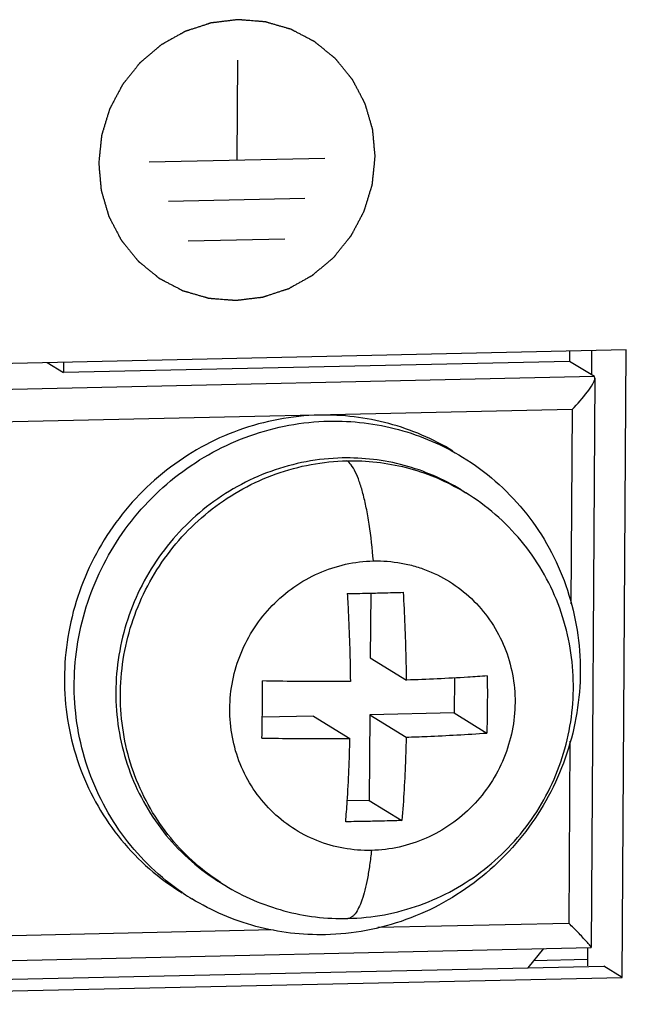
# Model space of a CAD drawing. Units: millimetres. Extents: x 20 to 970, y 20 to 690.
# Drawn here: x 467 to 477, y 116 to 133 of the extents above; entities that cross this region are included whole.
import ezdxf

# ---------------------------------------------------------------- set-up
doc = ezdxf.new("R2010")
doc.units = ezdxf.units.MM
doc.header["$LTSCALE"] = 54.45
doc.layers.get('0').update_dxf_attribs({"linetype": 'CONTINUOUS'})

msp = doc.modelspace()

# ---------------------------------------------------------------- linework, layer by layer
at = {"color": 7, "linetype": 'Continuous'}
for p, q in [((470.5604, 131.9807), (470.5488, 130.2496)), ((469.0222, 130.2156), (472.0754, 130.2836)), ((471.7272, 129.579), (469.361, 129.5263)), ((471.3791, 128.8745), (469.6999, 128.8371)), ((477.3153, 126.9549), (456.3092, 126.4871)), ((476.3255, 126.9329), (476.3292, 126.7517)), ((476.7134, 126.5159), (476.7163, 126.9416)), ((477.2423, 116.0519), (477.3153, 126.9549)), ((467.2508, 126.7308), (467.536, 126.5558)), ((467.5323, 126.737), (467.536, 126.5558)), ((476.3292, 126.7517), (467.536, 126.5558)), ((476.7595, 126.4877), (476.3292, 126.7517)), ((476.7595, 126.4877), (456.7305, 126.0416)), ((476.7709, 126.462), (476.7047, 116.5731)), ((476.7703, 126.462), (476.7595, 126.4877)), ((476.3742, 125.9158), (457.3222, 125.4915)), ((476.3742, 125.9158), (476.3516, 122.5401)), ((474.4442, 124.5187), (474.5241, 124.4697)), ((472.8731, 122.726), (472.8656, 121.6027)), ((472.8656, 121.6027), (473.4964, 121.2157)), ((474.3286, 121.2517), (474.3245, 120.6441)), ((471.8819, 120.5897), (470.9902, 120.5699)), ((471.8819, 120.5897), (472.5127, 120.2027)), ((472.8589, 120.6115), (472.849, 119.1247)), ((474.3245, 120.6441), (472.8589, 120.6115)), ((472.8589, 120.6115), (473.4898, 120.2245)), ((474.3245, 120.6441), (474.892, 120.2959)), ((476.3356, 120.1545), (476.3145, 116.9952)), ((472.849, 119.1247), (472.4647, 119.1162)), ((472.849, 119.1247), (473.4165, 118.7765)), ((470.2606, 117.6998), (470.3405, 117.6508)), ((472.9969, 116.9213), (476.3145, 116.9952)), ((462.7381, 116.6928), (471.1809, 116.8809)), ((456.6831, 116.1255), (476.7031, 116.5714)), ((475.877, 116.553), (475.6057, 116.2186)), ((476.6447, 116.2498), (476.6469, 116.5734)), ((476.7025, 116.5714), (476.7041, 116.573)), ((476.6455, 116.3613), (475.7044, 116.3403)), ((456.2317, 115.7871), (476.9227, 116.2479)), ((477.2423, 116.0519), (476.9227, 116.2479)), ((456.2362, 115.584), (477.2423, 116.0519))]:
    msp.add_line(p, q, dxfattribs=at)
for centre, radius, start, end in [((472.5613, 121.2703), 3.7535, 58.47121, 59.89873), ((472.302, 120.848), 3.7509, 237.04028, 238.47121), ((471.9678, 121.0085), 4.2129, 235.76244, 236.08156), ((471.9701, 121.0119), 4.217, 236.08209, 238.47122), ((466.8998, 107.5568), 13.3311, 43.96924, 45.07188)]:
    msp.add_arc(centre, radius, start, end, dxfattribs=at)
for points, knots in [([(472.951, 130.3031), (472.9475, 130.3424), (472.9421, 130.4015), (472.9351, 130.4802), (472.9297, 130.5393), (472.9253, 130.5885), (472.9217, 130.6278), (472.9191, 130.6573), (472.9169, 130.6819), (472.9151, 130.7016), (472.9138, 130.7164), (472.9124, 130.7311), (472.9113, 130.7434), (472.9104, 130.7533), (472.9099, 130.7594), (472.9094, 130.7643), (472.9091, 130.768), (472.9088, 130.7711), (472.9086, 130.7736), (472.9085, 130.7754), (472.9079, 130.7772), (472.9072, 130.7795), (472.9064, 130.7825), (472.9053, 130.786), (472.904, 130.7907), (472.9022, 130.7966), (472.8995, 130.806), (472.896, 130.8178), (472.8919, 130.832), (472.8877, 130.8461), (472.8822, 130.8649), (472.8753, 130.8885), (472.867, 130.9168), (472.856, 130.9545), (472.8422, 131.0016), (472.8284, 131.0487), (472.8174, 131.0864), (472.8091, 131.1146), (472.8022, 131.1382), (472.7967, 131.1571), (472.7925, 131.1712), (472.7884, 131.1853), (472.7849, 131.1971), (472.7822, 131.2065), (472.7805, 131.2124), (472.7791, 131.2171), (472.778, 131.2207), (472.7772, 131.2236), (472.7765, 131.2259), (472.7761, 131.2278), (472.7751, 131.2293), (472.774, 131.2315), (472.7726, 131.2342), (472.7709, 131.2375), (472.7686, 131.2418), (472.7658, 131.2472), (472.7613, 131.2558), (472.7556, 131.2666), (472.7488, 131.2796), (472.742, 131.2926), (472.733, 131.3099), (472.7217, 131.3315), (472.7081, 131.3574), (472.69, 131.392), (472.6673, 131.4353), (472.6447, 131.4785), (472.6266, 131.5131), (472.613, 131.539), (472.6017, 131.5606), (472.5926, 131.5779), (472.5859, 131.5909), (472.5791, 131.6039), (472.5734, 131.6147), (472.5689, 131.6233), (472.566, 131.6287), (472.5638, 131.633), (472.5621, 131.6363), (472.5607, 131.639), (472.5595, 131.6411), (472.5588, 131.6428), (472.5575, 131.6442), (472.556, 131.6461), (472.554, 131.6485), (472.5517, 131.6514), (472.5485, 131.6552), (472.5446, 131.66), (472.5384, 131.6677), (472.5306, 131.6773), (472.5212, 131.6888), (472.5119, 131.7003), (472.4994, 131.7156), (472.4838, 131.7347), (472.465, 131.7577), (472.44, 131.7884), (472.4088, 131.8267), (472.3776, 131.865), (472.3526, 131.8957), (472.3339, 131.9187), (472.3183, 131.9378), (472.3058, 131.9532), (472.2964, 131.9647), (472.2871, 131.9762), (472.2793, 131.9857), (472.273, 131.9934), (472.2691, 131.9982), (472.266, 132.002), (472.2636, 132.0049), (472.2617, 132.0073), (472.2603, 132.009), (472.2595, 132.0099), (472.259, 132.0107), (472.2583, 132.0112), (472.2573, 132.012), (472.2557, 132.0133), (472.2533, 132.0152), (472.2505, 132.0175), (472.2468, 132.0206), (472.2421, 132.0244), (472.2346, 132.0305), (472.2252, 132.0382), (472.2139, 132.0474), (472.2027, 132.0566), (472.1877, 132.0688), (472.1689, 132.0841), (472.1464, 132.1025), (472.1164, 132.127), (472.0788, 132.1576), (472.0413, 132.1882), (472.0113, 132.2127), (471.9888, 132.231), (471.97, 132.2463), (471.955, 132.2586), (471.9437, 132.2677), (471.9325, 132.2769), (471.9231, 132.2846), (471.9156, 132.2907), (471.9109, 132.2945), (471.9071, 132.2976), (471.9043, 132.2999), (471.902, 132.3018), (471.9001, 132.3033), (471.8988, 132.3046), (471.8971, 132.3053), (471.895, 132.3065), (471.8923, 132.3078), (471.8891, 132.3095), (471.8848, 132.3118), (471.8794, 132.3146), (471.8708, 132.3191), (471.8601, 132.3247), (471.8472, 132.3314), (471.8344, 132.3382), (471.8172, 132.3471), (471.7958, 132.3584), (471.7701, 132.3718), (471.7357, 132.3898), (471.6929, 132.4123), (471.65, 132.4347), (471.6157, 132.4527), (471.5899, 132.4661), (471.5685, 132.4774), (471.5513, 132.4864), (471.5385, 132.4931), (471.5256, 132.4998), (471.5149, 132.5054), (471.5063, 132.5099), (471.501, 132.5127), (471.4967, 132.515), (471.4935, 132.5167), (471.4908, 132.5181), (471.4886, 132.5192), (471.4871, 132.5201), (471.4853, 132.5205), (471.483, 132.5212), (471.48, 132.522), (471.4765, 132.5231), (471.4719, 132.5244), (471.4661, 132.5261), (471.4567, 132.5288), (471.4451, 132.5321), (471.4311, 132.5362), (471.4171, 132.5402), (471.3985, 132.5456), (471.3752, 132.5523), (471.3472, 132.5604), (471.3099, 132.5711), (471.2633, 132.5846), (471.2167, 132.598), (471.1794, 132.6088), (471.1515, 132.6168), (471.1282, 132.6236), (471.1095, 132.6289), (471.0955, 132.633), (471.0816, 132.637), (471.0699, 132.6404), (471.0606, 132.6431), (471.0548, 132.6447), (471.0501, 132.6461), (471.0466, 132.6471), (471.0437, 132.6479), (471.0413, 132.6486), (471.0396, 132.6492), (471.0377, 132.6492), (471.0353, 132.6495), (471.0322, 132.6497), (471.0285, 132.65), (471.0235, 132.6504), (471.0174, 132.6509), (471.0075, 132.6516), (470.9951, 132.6526), (470.9803, 132.6538), (470.9655, 132.655), (470.9457, 132.6565), (470.921, 132.6585), (470.8913, 132.6608), (470.8518, 132.664), (470.8024, 132.6679), (470.7529, 132.6718), (470.7134, 132.6749), (470.6837, 132.6772), (470.659, 132.6792), (470.6393, 132.6807), (470.6244, 132.6819), (470.6096, 132.6831), (470.5972, 132.6841), (470.5874, 132.6849), (470.5812, 132.6853), (470.5762, 132.6857), (470.5725, 132.686), (470.5694, 132.6863), (470.567, 132.6864), (470.5651, 132.6867), (470.5633, 132.6864), (470.5609, 132.6861), (470.5578, 132.6857), (470.5542, 132.6853), (470.5493, 132.6847), (470.5432, 132.6839), (470.5335, 132.6828), (470.5213, 132.6813), (470.5068, 132.6795), (470.4922, 132.6777), (470.4727, 132.6754), (470.4484, 132.6724), (470.4192, 132.6689), (470.3803, 132.6641), (470.3317, 132.6582), (470.283, 132.6523), (470.2441, 132.6476), (470.2149, 132.644), (470.1906, 132.641), (470.1712, 132.6387), (470.1566, 132.6369), (470.142, 132.6351), (470.1298, 132.6337), (470.1201, 132.6325), (470.114, 132.6317), (470.1092, 132.6311), (470.1055, 132.6307), (470.1025, 132.6303), (470.1, 132.63), (470.0982, 132.6299), (470.0965, 132.6292), (470.0941, 132.6285), (470.0912, 132.6275), (470.0877, 132.6263), (470.083, 132.6248), (470.0771, 132.6229), (470.0678, 132.6198), (470.056, 132.616), (470.042, 132.6114), (470.0279, 132.6068), (470.0092, 132.6006), (469.9858, 132.5929), (469.9577, 132.5837), (469.9202, 132.5714), (469.8733, 132.5561), (469.8265, 132.5407), (469.789, 132.5284), (469.7609, 132.5192), (469.7375, 132.5115), (469.7187, 132.5054), (469.7047, 132.5008), (469.6906, 132.4962), (469.6789, 132.4923), (469.6696, 132.4893), (469.6637, 132.4873), (469.659, 132.4858), (469.6555, 132.4846), (469.6526, 132.4837), (469.6502, 132.4829), (469.6484, 132.4824), (469.6469, 132.4814), (469.6447, 132.4802), (469.642, 132.4787), (469.6387, 132.4769), (469.6344, 132.4745), (469.629, 132.4714), (469.6203, 132.4666), (469.6095, 132.4605), (469.5965, 132.4533), (469.5836, 132.446), (469.5662, 132.4363), (469.5446, 132.4242), (469.5186, 132.4097), (469.484, 132.3903), (469.4407, 132.3661), (469.3975, 132.3419), (469.3628, 132.3225), (469.3369, 132.308), (469.3152, 132.2958), (469.2979, 132.2862), (469.285, 132.2789), (469.272, 132.2716), (469.2612, 132.2656), (469.2525, 132.2607), (469.2471, 132.2577), (469.2428, 132.2553), (469.2395, 132.2535), (469.2368, 132.252), (469.2347, 132.2507), (469.233, 132.2499), (469.2316, 132.2486), (469.2296, 132.247), (469.2272, 132.2449), (469.2243, 132.2424), (469.2205, 132.2392), (469.2156, 132.2351), (469.2079, 132.2285), (469.1982, 132.2203), (469.1866, 132.2105), (469.175, 132.2006), (469.1595, 132.1875), (469.1402, 132.1711), (469.117, 132.1514), (469.086, 132.1252), (469.0474, 132.0924), (469.0087, 132.0596), (468.9777, 132.0334), (468.9545, 132.0137), (468.9352, 131.9973), (468.9197, 131.9842), (468.9081, 131.9743), (468.8965, 131.9645), (468.8869, 131.9563), (468.8791, 131.9497), (468.8743, 131.9456), (468.8704, 131.9424), (468.8675, 131.9399), (468.8651, 131.9379), (468.8632, 131.9362), (468.8616, 131.9351), (468.8606, 131.9335), (468.859, 131.9316), (468.857, 131.9291), (468.8547, 131.9262), (468.8516, 131.9223), (468.8476, 131.9174), (468.8414, 131.9097), (468.8336, 131.8999), (468.8242, 131.8882), (468.8148, 131.8765), (468.8023, 131.8609), (468.7867, 131.8414), (468.7679, 131.8181), (468.7429, 131.7869), (468.7117, 131.7479), (468.6804, 131.7089), (468.6554, 131.6778), (468.6367, 131.6544), (468.6211, 131.6349), (468.6085, 131.6193), (468.5992, 131.6076), (468.5898, 131.5959), (468.582, 131.5862), (468.5757, 131.5784), (468.5718, 131.5735), (468.5687, 131.5696), (468.5664, 131.5667), (468.5644, 131.5642), (468.5629, 131.5623), (468.5616, 131.5609), (468.5608, 131.5592), (468.5596, 131.557), (468.5582, 131.5542), (468.5564, 131.5509), (468.5541, 131.5465), (468.5512, 131.5409), (468.5465, 131.5321), (468.5406, 131.5211), (468.5336, 131.5078), (468.5266, 131.4946), (468.5173, 131.4769), (468.5056, 131.4548), (468.4916, 131.4283), (468.4729, 131.393), (468.4495, 131.3488), (468.4261, 131.3046), (468.4074, 131.2693), (468.3934, 131.2427), (468.3817, 131.2207), (468.3724, 131.203), (468.3654, 131.1897), (468.3583, 131.1765), (468.3525, 131.1654), (468.3478, 131.1566), (468.3449, 131.1511), (468.3426, 131.1467), (468.3408, 131.1433), (468.3393, 131.1406), (468.3382, 131.1384), (468.3372, 131.1368), (468.3368, 131.1349), (468.336, 131.1326), (468.3351, 131.1296), (468.334, 131.126), (468.3326, 131.1212), (468.3307, 131.1153), (468.3278, 131.1057), (468.3242, 131.0938), (468.3198, 131.0795), (468.3154, 131.0652), (468.3096, 131.0461), (468.3023, 131.0222), (468.2935, 130.9936), (468.2819, 130.9555), (468.2673, 130.9078), (468.2527, 130.8601), (468.241, 130.8219), (468.2322, 130.7933), (468.2249, 130.7695), (468.2191, 130.7504), (468.2147, 130.7361), (468.2103, 130.7218), (468.2067, 130.7098), (468.2038, 130.7003), (468.2019, 130.6943), (468.2005, 130.6896), (468.1994, 130.686), (468.1985, 130.683), (468.1978, 130.6806), (468.1971, 130.6789), (468.197, 130.6769), (468.1967, 130.6744), (468.1964, 130.6713), (468.196, 130.6675), (468.1955, 130.6625), (468.1948, 130.6562), (468.1938, 130.6461), (468.1925, 130.6336), (468.1909, 130.6185), (468.1893, 130.6034), (468.1872, 130.5833), (468.1845, 130.5581), (468.1814, 130.528), (468.1772, 130.4877), (468.1719, 130.4375), (468.1656, 130.3771), (468.1571, 130.2966), (468.1508, 130.2363), (468.1466, 130.1961)], [0, 0, 0, 0, 0.015625, 0.0234375, 0.03125, 0.0390625, 0.0429688, 0.046875, 0.0507812, 0.0527344, 0.0546875, 0.0566406, 0.0585938, 0.0595703, 0.0605469, 0.0610352, 0.0615234, 0.0620117, 0.0622559, 0.0625, 0.0627441, 0.0629883, 0.0634766, 0.0639648, 0.0644531, 0.0654297, 0.0664062, 0.0683594, 0.0703125, 0.0722656, 0.0742188, 0.078125, 0.0820312, 0.0859375, 0.09375, 0.1015625, 0.1054688, 0.109375, 0.1132812, 0.1152344, 0.1171875, 0.1191406, 0.1210938, 0.1220703, 0.1230469, 0.1235352, 0.1240234, 0.1245117, 0.1247559, 0.125, 0.1252441, 0.1254883, 0.1259766, 0.1264648, 0.1269531, 0.1279297, 0.1289062, 0.1308594, 0.1328125, 0.1347656, 0.1367188, 0.140625, 0.1445312, 0.1484375, 0.15625, 0.1640625, 0.1679688, 0.171875, 0.1757812, 0.1777344, 0.1796875, 0.1816406, 0.1835938, 0.1845703, 0.1855469, 0.1860352, 0.1865234, 0.1870117, 0.1872559, 0.1875, 0.1877441, 0.1879883, 0.1884766, 0.1889648, 0.1894531, 0.1904297, 0.1914062, 0.1933594, 0.1953125, 0.1972656, 0.1992188, 0.203125, 0.2070312, 0.2109375, 0.21875, 0.2265625, 0.2304688, 0.234375, 0.2382812, 0.2402344, 0.2421875, 0.2441406, 0.2460938, 0.2470703, 0.2480469, 0.2485352, 0.2490234, 0.2495117, 0.2497559, 0.2498779, 0.25, 0.2501221, 0.2502441, 0.2504883, 0.2509766, 0.2514648, 0.2519531, 0.2529297, 0.2539062, 0.2558594, 0.2578125, 0.2597656, 0.2617188, 0.265625, 0.2695312, 0.2734375, 0.28125, 0.2890625, 0.2929688, 0.296875, 0.3007812, 0.3027344, 0.3046875, 0.3066406, 0.3085938, 0.3095703, 0.3105469, 0.3110352, 0.3115234, 0.3120117, 0.3122559, 0.3125, 0.3127441, 0.3129883, 0.3134766, 0.3139648, 0.3144531, 0.3154297, 0.3164062, 0.3183594, 0.3203125, 0.3222656, 0.3242188, 0.328125, 0.3320312, 0.3359375, 0.34375, 0.3515625, 0.3554688, 0.359375, 0.3632812, 0.3652344, 0.3671875, 0.3691406, 0.3710938, 0.3720703, 0.3730469, 0.3735352, 0.3740234, 0.3745117, 0.3747559, 0.375, 0.3752441, 0.3754883, 0.3759766, 0.3764648, 0.3769531, 0.3779297, 0.3789062, 0.3808594, 0.3828125, 0.3847656, 0.3867188, 0.390625, 0.3945312, 0.3984375, 0.40625, 0.4140625, 0.4179688, 0.421875, 0.4257812, 0.4277344, 0.4296875, 0.4316406, 0.4335938, 0.4345703, 0.4355469, 0.4360352, 0.4365234, 0.4370117, 0.4372559, 0.4375, 0.4377441, 0.4379883, 0.4384766, 0.4389648, 0.4394531, 0.4404297, 0.4414062, 0.4433594, 0.4453125, 0.4472656, 0.4492188, 0.453125, 0.4570312, 0.4609375, 0.46875, 0.4765625, 0.4804688, 0.484375, 0.4882812, 0.4902344, 0.4921875, 0.4941406, 0.4960938, 0.4970703, 0.4980469, 0.4985352, 0.4990234, 0.4995117, 0.4997559, 0.5, 0.5002441, 0.5004883, 0.5009766, 0.5014648, 0.5019531, 0.5029297, 0.5039062, 0.5058594, 0.5078125, 0.5097656, 0.5117188, 0.515625, 0.5195312, 0.5234375, 0.53125, 0.5390625, 0.5429688, 0.546875, 0.5507812, 0.5527344, 0.5546875, 0.5566406, 0.5585938, 0.5595703, 0.5605469, 0.5610352, 0.5615234, 0.5620117, 0.5622559, 0.5625, 0.5627441, 0.5629883, 0.5634766, 0.5639648, 0.5644531, 0.5654297, 0.5664062, 0.5683594, 0.5703125, 0.5722656, 0.5742188, 0.578125, 0.5820312, 0.5859375, 0.59375, 0.6015625, 0.6054688, 0.609375, 0.6132812, 0.6152344, 0.6171875, 0.6191406, 0.6210938, 0.6220703, 0.6230469, 0.6235352, 0.6240234, 0.6245117, 0.6247559, 0.625, 0.6252441, 0.6254883, 0.6259766, 0.6264648, 0.6269531, 0.6279297, 0.6289062, 0.6308594, 0.6328125, 0.6347656, 0.6367188, 0.640625, 0.6445312, 0.6484375, 0.65625, 0.6640625, 0.6679688, 0.671875, 0.6757812, 0.6777344, 0.6796875, 0.6816406, 0.6835938, 0.6845703, 0.6855469, 0.6860352, 0.6865234, 0.6870117, 0.6872559, 0.6875, 0.6877441, 0.6879883, 0.6884766, 0.6889648, 0.6894531, 0.6904297, 0.6914062, 0.6933594, 0.6953125, 0.6972656, 0.6992188, 0.703125, 0.7070312, 0.7109375, 0.71875, 0.7265625, 0.7304688, 0.734375, 0.7382812, 0.7402344, 0.7421875, 0.7441406, 0.7460938, 0.7470703, 0.7480469, 0.7485352, 0.7490234, 0.7495117, 0.7497559, 0.75, 0.7502441, 0.7504883, 0.7509766, 0.7514648, 0.7519531, 0.7529297, 0.7539062, 0.7558594, 0.7578125, 0.7597656, 0.7617188, 0.765625, 0.7695312, 0.7734375, 0.78125, 0.7890625, 0.7929688, 0.796875, 0.8007812, 0.8027344, 0.8046875, 0.8066406, 0.8085938, 0.8095703, 0.8105469, 0.8110352, 0.8115234, 0.8120117, 0.8122559, 0.8125, 0.8127441, 0.8129883, 0.8134766, 0.8139648, 0.8144531, 0.8154297, 0.8164062, 0.8183594, 0.8203125, 0.8222656, 0.8242188, 0.828125, 0.8320312, 0.8359375, 0.84375, 0.8515625, 0.8554688, 0.859375, 0.8632812, 0.8652344, 0.8671875, 0.8691406, 0.8710938, 0.8720703, 0.8730469, 0.8735352, 0.8740234, 0.8745117, 0.8747559, 0.875, 0.8752441, 0.8754883, 0.8759766, 0.8764648, 0.8769531, 0.8779297, 0.8789062, 0.8808594, 0.8828125, 0.8847656, 0.8867188, 0.890625, 0.8945312, 0.8984375, 0.90625, 0.9140625, 0.9179688, 0.921875, 0.9257812, 0.9277344, 0.9296875, 0.9316406, 0.9335938, 0.9345703, 0.9355469, 0.9360352, 0.9365234, 0.9370117, 0.9372559, 0.9375, 0.9377441, 0.9379883, 0.9384766, 0.9389648, 0.9394531, 0.9404297, 0.9414062, 0.9433594, 0.9453125, 0.9472656, 0.9492188, 0.953125, 0.9570312, 0.9609375, 0.96875, 0.9765625, 0.984375, 1, 1, 1, 1]), ([(468.1466, 130.1961), (468.1501, 130.1567), (468.1554, 130.0977), (468.1625, 130.0189), (468.1679, 129.9599), (468.1723, 129.9107), (468.1759, 129.8713), (468.1785, 129.8418), (468.1807, 129.8172), (468.1825, 129.7975), (468.1838, 129.7828), (468.1852, 129.768), (468.1863, 129.7557), (468.1872, 129.7459), (468.1877, 129.7397), (468.1882, 129.7348), (468.1885, 129.7311), (468.1888, 129.728), (468.189, 129.7256), (468.1891, 129.7237), (468.1897, 129.722), (468.1904, 129.7196), (468.1912, 129.7167), (468.1923, 129.7131), (468.1936, 129.7084), (468.1954, 129.7025), (468.1981, 129.6931), (468.2016, 129.6813), (468.2057, 129.6672), (468.2099, 129.6531), (468.2154, 129.6342), (468.2223, 129.6107), (468.2306, 129.5824), (468.2416, 129.5447), (468.2554, 129.4976), (468.2692, 129.4505), (468.2802, 129.4128), (468.2885, 129.3845), (468.2954, 129.361), (468.3009, 129.3421), (468.3051, 129.328), (468.3092, 129.3138), (468.3126, 129.3021), (468.3154, 129.2926), (468.3171, 129.2867), (468.3185, 129.282), (468.3196, 129.2785), (468.3204, 129.2755), (468.3211, 129.2732), (468.3215, 129.2714), (468.3225, 129.2698), (468.3236, 129.2676), (468.325, 129.2649), (468.3267, 129.2617), (468.329, 129.2574), (468.3318, 129.252), (468.3363, 129.2433), (468.342, 129.2325), (468.3488, 129.2196), (468.3556, 129.2066), (468.3646, 129.1893), (468.3759, 129.1677), (468.3895, 129.1417), (468.4076, 129.1071), (468.4303, 129.0639), (468.4529, 129.0207), (468.471, 128.9861), (468.4846, 128.9601), (468.4959, 128.9385), (468.505, 128.9212), (468.5117, 128.9083), (468.5185, 128.8953), (468.5242, 128.8845), (468.5287, 128.8758), (468.5316, 128.8704), (468.5338, 128.8661), (468.5355, 128.8629), (468.5369, 128.8602), (468.5381, 128.858), (468.5388, 128.8563), (468.5401, 128.855), (468.5416, 128.853), (468.5436, 128.8506), (468.5459, 128.8478), (468.5491, 128.8439), (468.553, 128.8391), (468.5592, 128.8315), (468.567, 128.8219), (468.5764, 128.8104), (468.5857, 128.7989), (468.5982, 128.7836), (468.6138, 128.7644), (468.6326, 128.7414), (468.6576, 128.7108), (468.6888, 128.6724), (468.72, 128.6341), (468.745, 128.6035), (468.7637, 128.5805), (468.7793, 128.5613), (468.7918, 128.546), (468.8012, 128.5345), (468.8105, 128.523), (468.8183, 128.5134), (468.8246, 128.5058), (468.8285, 128.501), (468.8316, 128.4971), (468.834, 128.4943), (468.8359, 128.4919), (468.8373, 128.4902), (468.8381, 128.4892), (468.8386, 128.4885), (468.8393, 128.4879), (468.8403, 128.4872), (468.8419, 128.4858), (468.8443, 128.4839), (468.8471, 128.4816), (468.8508, 128.4786), (468.8555, 128.4747), (468.863, 128.4686), (468.8724, 128.461), (468.8837, 128.4518), (468.8949, 128.4426), (468.9099, 128.4304), (468.9287, 128.4151), (468.9512, 128.3967), (468.9812, 128.3722), (469.0188, 128.3416), (469.0563, 128.311), (469.0863, 128.2865), (469.1088, 128.2681), (469.1276, 128.2528), (469.1426, 128.2406), (469.1539, 128.2314), (469.1651, 128.2222), (469.1745, 128.2146), (469.182, 128.2085), (469.1867, 128.2046), (469.1905, 128.2016), (469.1933, 128.1993), (469.1956, 128.1973), (469.1975, 128.1959), (469.1988, 128.1946), (469.2005, 128.1939), (469.2026, 128.1927), (469.2053, 128.1913), (469.2085, 128.1896), (469.2128, 128.1874), (469.2182, 128.1846), (469.2268, 128.1801), (469.2375, 128.1745), (469.2504, 128.1677), (469.2632, 128.161), (469.2804, 128.152), (469.3018, 128.1408), (469.3275, 128.1273), (469.3619, 128.1094), (469.4047, 128.0869), (469.4476, 128.0645), (469.4819, 128.0465), (469.5077, 128.033), (469.5291, 128.0218), (469.5462, 128.0128), (469.5591, 128.0061), (469.572, 127.9993), (469.5827, 127.9937), (469.5913, 127.9892), (469.5966, 127.9864), (469.6009, 127.9842), (469.6041, 127.9825), (469.6068, 127.9811), (469.609, 127.98), (469.6105, 127.979), (469.6123, 127.9786), (469.6146, 127.9779), (469.6176, 127.9771), (469.6211, 127.9761), (469.6257, 127.9748), (469.6315, 127.9731), (469.6409, 127.9704), (469.6525, 127.967), (469.6665, 127.963), (469.6805, 127.959), (469.6991, 127.9536), (469.7224, 127.9469), (469.7504, 127.9388), (469.7877, 127.928), (469.8343, 127.9146), (469.8809, 127.9011), (469.9182, 127.8904), (469.9461, 127.8823), (469.9694, 127.8756), (469.9881, 127.8702), (470.0021, 127.8662), (470.016, 127.8622), (470.0277, 127.8588), (470.037, 127.8561), (470.0428, 127.8544), (470.0475, 127.8531), (470.051, 127.8521), (470.0539, 127.8512), (470.0562, 127.8506), (470.058, 127.85), (470.0598, 127.8499), (470.0623, 127.8497), (470.0654, 127.8495), (470.0691, 127.8492), (470.0741, 127.8488), (470.0802, 127.8483), (470.0901, 127.8475), (470.1025, 127.8465), (470.1173, 127.8454), (470.1321, 127.8442), (470.1519, 127.8426), (470.1766, 127.8407), (470.2063, 127.8383), (470.2458, 127.8352), (470.2952, 127.8313), (470.3447, 127.8274), (470.3842, 127.8243), (470.4139, 127.8219), (470.4386, 127.82), (470.4583, 127.8184), (470.4732, 127.8172), (470.488, 127.8161), (470.5004, 127.8151), (470.5102, 127.8143), (470.5164, 127.8138), (470.5214, 127.8134), (470.5251, 127.8131), (470.5282, 127.8129), (470.5306, 127.8127), (470.5325, 127.8124), (470.5343, 127.8128), (470.5367, 127.8131), (470.5398, 127.8134), (470.5434, 127.8139), (470.5483, 127.8145), (470.5544, 127.8152), (470.5641, 127.8164), (470.5763, 127.8179), (470.5908, 127.8197), (470.6054, 127.8214), (470.6249, 127.8238), (470.6492, 127.8268), (470.6784, 127.8303), (470.7173, 127.835), (470.7659, 127.841), (470.8146, 127.8469), (470.8535, 127.8516), (470.8827, 127.8552), (470.907, 127.8581), (470.9264, 127.8605), (470.941, 127.8623), (470.9556, 127.864), (470.9678, 127.8655), (470.9775, 127.8667), (470.9836, 127.8674), (470.9884, 127.868), (470.9921, 127.8685), (470.9951, 127.8688), (470.9976, 127.8692), (470.9994, 127.8693), (471.0011, 127.87), (471.0035, 127.8707), (471.0064, 127.8717), (471.0099, 127.8728), (471.0146, 127.8743), (471.0205, 127.8763), (471.0298, 127.8793), (471.0416, 127.8832), (471.0556, 127.8878), (471.0697, 127.8924), (471.0884, 127.8985), (471.1118, 127.9062), (471.1399, 127.9154), (471.1774, 127.9277), (471.2243, 127.9431), (471.2711, 127.9584), (471.3086, 127.9707), (471.3367, 127.98), (471.3601, 127.9876), (471.3789, 127.9938), (471.3929, 127.9984), (471.407, 128.003), (471.4187, 128.0068), (471.428, 128.0099), (471.4339, 128.0118), (471.4386, 128.0134), (471.4421, 128.0145), (471.445, 128.0155), (471.4474, 128.0163), (471.4492, 128.0167), (471.4507, 128.0178), (471.4529, 128.0189), (471.4556, 128.0205), (471.4589, 128.0223), (471.4632, 128.0247), (471.4686, 128.0277), (471.4773, 128.0326), (471.4881, 128.0386), (471.5011, 128.0459), (471.514, 128.0532), (471.5314, 128.0628), (471.553, 128.0749), (471.579, 128.0895), (471.6136, 128.1089), (471.6569, 128.1331), (471.7001, 128.1573), (471.7347, 128.1767), (471.7607, 128.1912), (471.7824, 128.2033), (471.7997, 128.213), (471.8126, 128.2203), (471.8256, 128.2275), (471.8364, 128.2336), (471.8451, 128.2384), (471.8505, 128.2415), (471.8548, 128.2439), (471.8581, 128.2457), (471.8608, 128.2472), (471.8629, 128.2484), (471.8646, 128.2492), (471.866, 128.2506), (471.868, 128.2522), (471.8704, 128.2543), (471.8733, 128.2567), (471.8771, 128.26), (471.882, 128.2641), (471.8897, 128.2707), (471.8994, 128.2788), (471.911, 128.2887), (471.9226, 128.2985), (471.9381, 128.3116), (471.9574, 128.328), (471.9806, 128.3477), (472.0116, 128.374), (472.0502, 128.4068), (472.0889, 128.4395), (472.1199, 128.4658), (472.1431, 128.4855), (472.1624, 128.5019), (472.1779, 128.515), (472.1895, 128.5248), (472.2011, 128.5347), (472.2107, 128.5429), (472.2185, 128.5494), (472.2233, 128.5535), (472.2272, 128.5568), (472.2301, 128.5593), (472.2325, 128.5613), (472.2344, 128.563), (472.236, 128.5641), (472.237, 128.5657), (472.2386, 128.5676), (472.2406, 128.57), (472.2429, 128.5729), (472.246, 128.5768), (472.25, 128.5817), (472.2562, 128.5895), (472.264, 128.5992), (472.2734, 128.6109), (472.2828, 128.6226), (472.2953, 128.6382), (472.3109, 128.6577), (472.3297, 128.6811), (472.3547, 128.7123), (472.3859, 128.7513), (472.4172, 128.7902), (472.4422, 128.8214), (472.4609, 128.8448), (472.4765, 128.8643), (472.489, 128.8799), (472.4984, 128.8916), (472.5078, 128.9033), (472.5156, 128.913), (472.5219, 128.9208), (472.5258, 128.9257), (472.5289, 128.9296), (472.5312, 128.9325), (472.5332, 128.9349), (472.5347, 128.9369), (472.536, 128.9383), (472.5368, 128.94), (472.538, 128.9422), (472.5394, 128.945), (472.5412, 128.9483), (472.5435, 128.9527), (472.5464, 128.9582), (472.5511, 128.967), (472.557, 128.9781), (472.564, 128.9913), (472.571, 129.0046), (472.5803, 129.0223), (472.592, 129.0444), (472.606, 129.0709), (472.6247, 129.1062), (472.6481, 129.1504), (472.6715, 129.1946), (472.6902, 129.2299), (472.7042, 129.2564), (472.7159, 129.2785), (472.7252, 129.2962), (472.7322, 129.3094), (472.7393, 129.3227), (472.7451, 129.3337), (472.7498, 129.3426), (472.7527, 129.3481), (472.755, 129.3525), (472.7568, 129.3558), (472.7583, 129.3586), (472.7594, 129.3608), (472.7604, 129.3624), (472.7608, 129.3642), (472.7616, 129.3666), (472.7625, 129.3696), (472.7636, 129.3732), (472.765, 129.3779), (472.7669, 129.3839), (472.7698, 129.3934), (472.7734, 129.4054), (472.7778, 129.4197), (472.7822, 129.434), (472.788, 129.4531), (472.7953, 129.4769), (472.8041, 129.5055), (472.8157, 129.5437), (472.8303, 129.5914), (472.8449, 129.6391), (472.8566, 129.6772), (472.8654, 129.7059), (472.8727, 129.7297), (472.8785, 129.7488), (472.8829, 129.7631), (472.8873, 129.7774), (472.8909, 129.7893), (472.8938, 129.7989), (472.8957, 129.8048), (472.8971, 129.8096), (472.8982, 129.8132), (472.8991, 129.8162), (472.8998, 129.8185), (472.9005, 129.8203), (472.9006, 129.8222), (472.9009, 129.8247), (472.9012, 129.8279), (472.9016, 129.8316), (472.9021, 129.8367), (472.9028, 129.843), (472.9038, 129.853), (472.9051, 129.8656), (472.9067, 129.8807), (472.9083, 129.8958), (472.9104, 129.9159), (472.9131, 129.941), (472.9162, 129.9712), (472.9204, 130.0114), (472.9257, 130.0617), (472.932, 130.1221), (472.9405, 130.2025), (472.9468, 130.2629), (472.951, 130.3031)], [0, 0, 0, 0, 0.015625, 0.0234375, 0.03125, 0.0390625, 0.0429688, 0.046875, 0.0507812, 0.0527344, 0.0546875, 0.0566406, 0.0585938, 0.0595703, 0.0605469, 0.0610352, 0.0615234, 0.0620117, 0.0622559, 0.0625, 0.0627441, 0.0629883, 0.0634766, 0.0639648, 0.0644531, 0.0654297, 0.0664062, 0.0683594, 0.0703125, 0.0722656, 0.0742188, 0.078125, 0.0820312, 0.0859375, 0.09375, 0.1015625, 0.1054688, 0.109375, 0.1132812, 0.1152344, 0.1171875, 0.1191406, 0.1210938, 0.1220703, 0.1230469, 0.1235352, 0.1240234, 0.1245117, 0.1247559, 0.125, 0.1252441, 0.1254883, 0.1259766, 0.1264648, 0.1269531, 0.1279297, 0.1289062, 0.1308594, 0.1328125, 0.1347656, 0.1367188, 0.140625, 0.1445312, 0.1484375, 0.15625, 0.1640625, 0.1679688, 0.171875, 0.1757812, 0.1777344, 0.1796875, 0.1816406, 0.1835938, 0.1845703, 0.1855469, 0.1860352, 0.1865234, 0.1870117, 0.1872559, 0.1875, 0.1877441, 0.1879883, 0.1884766, 0.1889648, 0.1894531, 0.1904297, 0.1914062, 0.1933594, 0.1953125, 0.1972656, 0.1992188, 0.203125, 0.2070312, 0.2109375, 0.21875, 0.2265625, 0.2304688, 0.234375, 0.2382812, 0.2402344, 0.2421875, 0.2441406, 0.2460938, 0.2470703, 0.2480469, 0.2485352, 0.2490234, 0.2495117, 0.2497559, 0.2498779, 0.25, 0.2501221, 0.2502441, 0.2504883, 0.2509766, 0.2514648, 0.2519531, 0.2529297, 0.2539062, 0.2558594, 0.2578125, 0.2597656, 0.2617188, 0.265625, 0.2695312, 0.2734375, 0.28125, 0.2890625, 0.2929688, 0.296875, 0.3007812, 0.3027344, 0.3046875, 0.3066406, 0.3085938, 0.3095703, 0.3105469, 0.3110352, 0.3115234, 0.3120117, 0.3122559, 0.3125, 0.3127441, 0.3129883, 0.3134766, 0.3139648, 0.3144531, 0.3154297, 0.3164062, 0.3183594, 0.3203125, 0.3222656, 0.3242188, 0.328125, 0.3320312, 0.3359375, 0.34375, 0.3515625, 0.3554688, 0.359375, 0.3632812, 0.3652344, 0.3671875, 0.3691406, 0.3710938, 0.3720703, 0.3730469, 0.3735352, 0.3740234, 0.3745117, 0.3747559, 0.375, 0.3752441, 0.3754883, 0.3759766, 0.3764648, 0.3769531, 0.3779297, 0.3789062, 0.3808594, 0.3828125, 0.3847656, 0.3867188, 0.390625, 0.3945312, 0.3984375, 0.40625, 0.4140625, 0.4179688, 0.421875, 0.4257812, 0.4277344, 0.4296875, 0.4316406, 0.4335938, 0.4345703, 0.4355469, 0.4360352, 0.4365234, 0.4370117, 0.4372559, 0.4375, 0.4377441, 0.4379883, 0.4384766, 0.4389648, 0.4394531, 0.4404297, 0.4414062, 0.4433594, 0.4453125, 0.4472656, 0.4492188, 0.453125, 0.4570312, 0.4609375, 0.46875, 0.4765625, 0.4804688, 0.484375, 0.4882812, 0.4902344, 0.4921875, 0.4941406, 0.4960938, 0.4970703, 0.4980469, 0.4985352, 0.4990234, 0.4995117, 0.4997559, 0.5, 0.5002441, 0.5004883, 0.5009766, 0.5014648, 0.5019531, 0.5029297, 0.5039062, 0.5058594, 0.5078125, 0.5097656, 0.5117188, 0.515625, 0.5195312, 0.5234375, 0.53125, 0.5390625, 0.5429688, 0.546875, 0.5507812, 0.5527344, 0.5546875, 0.5566406, 0.5585938, 0.5595703, 0.5605469, 0.5610352, 0.5615234, 0.5620117, 0.5622559, 0.5625, 0.5627441, 0.5629883, 0.5634766, 0.5639648, 0.5644531, 0.5654297, 0.5664062, 0.5683594, 0.5703125, 0.5722656, 0.5742188, 0.578125, 0.5820312, 0.5859375, 0.59375, 0.6015625, 0.6054688, 0.609375, 0.6132812, 0.6152344, 0.6171875, 0.6191406, 0.6210938, 0.6220703, 0.6230469, 0.6235352, 0.6240234, 0.6245117, 0.6247559, 0.625, 0.6252441, 0.6254883, 0.6259766, 0.6264648, 0.6269531, 0.6279297, 0.6289062, 0.6308594, 0.6328125, 0.6347656, 0.6367188, 0.640625, 0.6445312, 0.6484375, 0.65625, 0.6640625, 0.6679688, 0.671875, 0.6757812, 0.6777344, 0.6796875, 0.6816406, 0.6835938, 0.6845703, 0.6855469, 0.6860352, 0.6865234, 0.6870117, 0.6872559, 0.6875, 0.6877441, 0.6879883, 0.6884766, 0.6889648, 0.6894531, 0.6904297, 0.6914062, 0.6933594, 0.6953125, 0.6972656, 0.6992188, 0.703125, 0.7070312, 0.7109375, 0.71875, 0.7265625, 0.7304688, 0.734375, 0.7382812, 0.7402344, 0.7421875, 0.7441406, 0.7460938, 0.7470703, 0.7480469, 0.7485352, 0.7490234, 0.7495117, 0.7497559, 0.75, 0.7502441, 0.7504883, 0.7509766, 0.7514648, 0.7519531, 0.7529297, 0.7539062, 0.7558594, 0.7578125, 0.7597656, 0.7617188, 0.765625, 0.7695312, 0.7734375, 0.78125, 0.7890625, 0.7929688, 0.796875, 0.8007812, 0.8027344, 0.8046875, 0.8066406, 0.8085938, 0.8095703, 0.8105469, 0.8110352, 0.8115234, 0.8120117, 0.8122559, 0.8125, 0.8127441, 0.8129883, 0.8134766, 0.8139648, 0.8144531, 0.8154297, 0.8164062, 0.8183594, 0.8203125, 0.8222656, 0.8242188, 0.828125, 0.8320312, 0.8359375, 0.84375, 0.8515625, 0.8554688, 0.859375, 0.8632812, 0.8652344, 0.8671875, 0.8691406, 0.8710938, 0.8720703, 0.8730469, 0.8735352, 0.8740234, 0.8745117, 0.8747559, 0.875, 0.8752441, 0.8754883, 0.8759766, 0.8764648, 0.8769531, 0.8779297, 0.8789062, 0.8808594, 0.8828125, 0.8847656, 0.8867188, 0.890625, 0.8945312, 0.8984375, 0.90625, 0.9140625, 0.9179688, 0.921875, 0.9257812, 0.9277344, 0.9296875, 0.9316406, 0.9335938, 0.9345703, 0.9355469, 0.9360352, 0.9365234, 0.9370117, 0.9372559, 0.9375, 0.9377441, 0.9379883, 0.9384766, 0.9389648, 0.9394531, 0.9404297, 0.9414062, 0.9433594, 0.9453125, 0.9472656, 0.9492188, 0.953125, 0.9570312, 0.9609375, 0.96875, 0.9765625, 0.984375, 1, 1, 1, 1]), ([(476.3742, 125.9158), (476.4679, 126.0123), (476.5973, 126.1554), (476.7227, 126.3397), (476.7704, 126.4252), (476.7706, 126.4617)], [0, 0, 0, 0, 0.5929339, 0.8391141, 1, 1, 1, 1]), ([(471.9776, 125.8179), (471.7406, 125.8126), (471.2654, 125.7629), (470.5731, 125.5739), (469.9164, 125.2753), (469.3128, 124.875), (468.7777, 124.3833), (468.325, 123.813), (467.9664, 123.179), (467.7113, 122.4977), (467.5661, 121.7866), (467.5348, 121.0642), (467.6183, 120.3493), (467.8145, 119.6605), (468.1182, 119.0156), (468.5219, 118.4316), (469.0147, 117.9238), (469.3947, 117.6445), (469.5945, 117.522)], [0, 0, 0, 0, 0.0620384, 0.1243952, 0.18707, 0.250023, 0.3131903, 0.3764847, 0.4398068, 0.5030548, 0.5661341, 0.6289668, 0.6914996, 0.75371, 0.8156085, 0.8772383, 0.9386713, 1, 1, 1, 1]), ([(469.5975, 117.5256), (469.4072, 117.6552), (469.0466, 117.9464), (468.584, 118.4656), (468.2102, 119.055), (467.9346, 119.6993), (467.7642, 120.3827), (467.6825, 121.3225), (467.8593, 122.5099), (468.3898, 123.5892), (468.9928, 124.3251), (469.5243, 124.8014), (470.1209, 125.1887), (470.7677, 125.4773), (471.4485, 125.66), (471.9152, 125.7082), (472.148, 125.7134)], [0, 0, 0, 0, 0.0613727, 0.1228733, 0.1845871, 0.2465773, 0.3088791, 0.371496, 0.4971572, 0.6234231, 0.6867351, 0.7499141, 0.8128773, 0.8755645, 0.9379389, 1, 1, 1, 1]), ([(474.301, 125.1932), (473.9565, 125.4046), (473.2006, 125.7301), (472.3836, 125.827), (471.9776, 125.8179)], [0, 0, 0, 0, 0.4987892, 1, 1, 1, 1]), ([(472.148, 125.7134), (472.554, 125.7224), (473.371, 125.6255), (474.1269, 125.3), (474.4714, 125.0887)], [0, 0, 0, 0, 0.5012104, 1, 1, 1, 1]), ([(472.379, 125.074), (472.1683, 125.0693), (471.746, 125.0251), (471.1305, 124.8571), (470.5468, 124.5917), (470.0103, 124.2359), (469.5346, 123.7987), (468.9991, 123.1245), (468.5379, 122.1386), (468.405, 121.0604), (468.5041, 120.2131), (468.6784, 119.6007), (468.9485, 119.0275), (469.3072, 118.5084), (469.7453, 118.057), (470.0831, 117.8088), (470.2607, 117.6998)], [0, 0, 0, 0, 0.0620868, 0.1244924, 0.1872162, 0.2502183, 0.313435, 0.3767788, 0.5030602, 0.6286768, 0.6912586, 0.7535176, 0.8154645, 0.8771424, 0.9386234, 1, 1, 1, 1]), ([(470.2613, 117.7008), (470.0881, 117.8131), (469.7595, 118.067), (469.3356, 118.524), (468.9909, 119.0458), (468.7342, 119.6189), (468.572, 120.2288), (468.4869, 121.0699), (468.6328, 122.1361), (469.0995, 123.1079), (469.6353, 123.7714), (470.1093, 124.2014), (470.6426, 124.5511), (471.2217, 124.8119), (471.8317, 124.9769), (472.2502, 125.0204), (472.4589, 125.025)], [0, 0, 0, 0, 0.0613698, 0.122857, 0.1845546, 0.2465269, 0.3088116, 0.3714114, 0.4970449, 0.6233095, 0.6866341, 0.7498297, 0.8128199, 0.8755321, 0.9379262, 1, 1, 1, 1]), ([(474.4714, 125.0887), (474.6711, 124.9661), (475.0512, 124.6869), (475.544, 124.1791), (475.9476, 123.595), (476.2514, 122.9502), (476.4475, 122.2613), (476.531, 121.5464), (476.4997, 120.8241), (476.3546, 120.113), (476.0994, 119.4316), (475.7409, 118.7976), (475.2882, 118.2274), (474.7531, 117.7357), (474.1494, 117.3353), (473.4928, 117.0367), (472.8004, 116.8477), (472.3252, 116.798), (472.0883, 116.7927)], [0, 0, 0, 0, 0.0613287, 0.1227618, 0.1843917, 0.2462901, 0.3085004, 0.3710332, 0.4338658, 0.496945, 0.560193, 0.623515, 0.6868092, 0.7499763, 0.8129293, 0.8756043, 0.9379615, 1, 1, 1, 1]), ([(474.4442, 124.5187), (474.138, 124.7066), (473.4661, 124.9959), (472.7399, 125.0821), (472.379, 125.074)], [0, 0, 0, 0, 0.4987897, 1, 1, 1, 1]), ([(472.4589, 125.025), (472.8043, 125.0327), (473.499, 124.9546), (474.1463, 124.6901), (474.4438, 124.5176)], [0, 0, 0, 0, 0.5012052, 1, 1, 1, 1]), ([(472.9198, 123.2857), (472.9027, 123.4997), (472.8687, 123.8083), (472.8005, 124.1977), (472.744, 124.4454), (472.6817, 124.6551), (472.6147, 124.8231), (472.545, 124.9463), (472.4881, 125.0071), (472.4589, 125.025)], [0, 0, 0, 0, 0.3519054, 0.5085273, 0.648135, 0.7682231, 0.867002, 0.9437818, 1, 1, 1, 1]), ([(472.4752, 117.075), (472.6881, 117.0797), (473.1141, 117.1239), (473.7338, 117.292), (474.3192, 117.5571), (474.8554, 117.9122), (475.3288, 118.3478), (475.7276, 118.853), (476.0418, 119.4147), (476.2635, 120.0188), (476.3868, 120.6501), (476.4084, 121.2925), (476.3273, 121.9298), (476.1454, 122.5454), (475.8668, 123.1233), (475.4986, 123.6481), (475.0503, 124.1059), (474.7053, 124.3586), (474.5241, 124.4697)], [0, 0, 0, 0, 0.0624284, 0.1249036, 0.1874303, 0.2500008, 0.3126065, 0.3752329, 0.4378634, 0.5004807, 0.5630694, 0.6256174, 0.6881174, 0.7505681, 0.812972, 0.8753382, 0.9376751, 1, 1, 1, 1]), ([(472.8862, 118.2573), (472.7247, 118.2537), (472.4007, 118.2787), (471.9333, 118.4122), (471.503, 118.6367), (471.1268, 118.9435), (470.819, 119.3205), (470.5915, 119.7533), (470.453, 120.225), (470.4087, 120.7175), (470.4602, 121.2118), (470.6054, 121.6891), (470.8386, 122.1312), (471.1509, 122.5211), (471.5305, 122.8441), (471.963, 123.0874), (472.4314, 123.2422), (472.7574, 123.2821), (472.9198, 123.2857)], [0, 0, 0, 0, 0.061892, 0.1235211, 0.1850205, 0.2465447, 0.308244, 0.3702411, 0.4326123, 0.4953749, 0.5584881, 0.6218591, 0.6853566, 0.7488292, 0.8121289, 0.8751336, 0.9377651, 1, 1, 1, 1]), ([(472.9198, 123.2857), (473.0813, 123.2893), (473.3249, 123.2707), (473.6393, 123.1973), (473.9442, 123.0935), (474.3029, 122.9064), (474.6791, 122.5997), (474.9869, 122.2227), (475.2144, 121.7899), (475.3529, 121.3182), (475.3973, 120.8258), (475.3459, 120.3314), (475.2008, 119.8541), (474.9676, 119.412), (474.6552, 119.022), (474.2757, 118.6991), (473.8432, 118.4556), (473.3747, 118.3009), (473.0486, 118.2609), (472.8862, 118.2573)], [0, 0, 0, 0, 0.0618744, 0.0927479, 0.1235675, 0.185056, 0.2465733, 0.3082685, 0.3702621, 0.4326283, 0.4953858, 0.5584942, 0.62186, 0.6853514, 0.7488186, 0.8121157, 0.8751213, 0.9377571, 1, 1, 1, 1]), ([(472.4661, 122.7195), (472.5073, 122.72), (472.6716, 122.722), (472.8359, 122.725), (472.9589, 122.7277)], [0, 0, 0, 0, 0.2512676, 1, 1, 1, 1]), ([(472.4661, 122.7195), (472.4737, 122.5934), (472.5011, 122.0852), (472.5156, 121.5764), (472.5194, 121.1939)], [0, 0, 0, 0, 0.2483219, 1, 1, 1, 1]), ([(472.9589, 122.7277), (472.9995, 122.7286), (473.161, 122.7325), (473.3224, 122.7372), (473.4431, 122.7413)], [0, 0, 0, 0, 0.2518987, 1, 1, 1, 1]), ([(473.4964, 121.2157), (473.4951, 121.3433), (473.4869, 121.8521), (473.4661, 122.3607), (473.4431, 122.7413)], [0, 0, 0, 0, 0.2508636, 1, 1, 1, 1]), ([(474.8987, 121.2871), (474.7866, 121.2792), (474.3195, 121.2487), (473.8519, 121.2275), (473.4964, 121.2157)], [0, 0, 0, 0, 0.2401128, 1, 1, 1, 1]), ([(474.8987, 121.2871), (474.8996, 121.2039), (474.9016, 120.8735), (474.8981, 120.5431), (474.892, 120.2959)], [0, 0, 0, 0, 0.251786, 1, 1, 1, 1]), ([(470.9839, 120.2089), (470.9859, 120.2908), (470.9925, 120.6211), (470.9932, 120.9516), (470.9906, 121.2001)], [0, 0, 0, 0, 0.247827, 1, 1, 1, 1]), ([(472.5194, 121.1939), (472.3924, 121.1924), (471.8828, 121.1885), (471.3731, 121.1925), (470.9906, 121.2001)], [0, 0, 0, 0, 0.2491337, 1, 1, 1, 1]), ([(473.4898, 120.2245), (473.6109, 120.2285), (474.0787, 120.246), (474.5461, 120.2715), (474.892, 120.2959)], [0, 0, 0, 0, 0.2590474, 1, 1, 1, 1]), ([(470.9839, 120.2089), (471.3665, 120.2013), (471.8762, 120.1973), (472.3858, 120.2012), (472.5127, 120.2027)], [0, 0, 0, 0, 0.7508648, 1, 1, 1, 1]), ([(472.4395, 118.7548), (472.4488, 118.8715), (472.4836, 119.3536), (472.5041, 119.8366), (472.5127, 120.2027)], [0, 0, 0, 0, 0.2423433, 1, 1, 1, 1]), ([(473.4898, 120.2245), (473.4868, 120.1004), (473.4723, 119.6173), (473.4451, 119.1345), (473.4165, 118.7765)], [0, 0, 0, 0, 0.256842, 1, 1, 1, 1]), ([(472.9323, 118.763), (472.8915, 118.7621), (472.7272, 118.7587), (472.563, 118.7561), (472.4395, 118.7548)], [0, 0, 0, 0, 0.2486314, 1, 1, 1, 1]), ([(473.4165, 118.7765), (473.3765, 118.7752), (473.2151, 118.77), (473.0537, 118.7657), (472.9323, 118.763)], [0, 0, 0, 0, 0.2480004, 1, 1, 1, 1]), ([(472.8861, 118.2573), (472.8773, 118.1716), (472.8575, 118.0083), (472.8196, 117.7775), (472.7752, 117.5747), (472.7254, 117.4032), (472.6709, 117.2657), (472.6192, 117.1747), (472.5746, 117.1227), (472.5425, 117.0962), (472.5093, 117.0794), (472.4862, 117.0752), (472.4751, 117.075)], [0, 0, 0, 0, 0.198303, 0.3787707, 0.5387044, 0.67611, 0.7896255, 0.8790847, 0.9153984, 0.9468248, 0.97447, 1, 1, 1, 1]), ([(470.3405, 117.6508), (470.6577, 117.4562), (471.3521, 117.1566), (472.1028, 117.0667), (472.4751, 117.075)], [0, 0, 0, 0, 0.4998239, 1, 1, 1, 1]), ([(472.0883, 116.7927), (471.6822, 116.7837), (470.8653, 116.8805), (470.1094, 117.2061), (469.7649, 117.4174)], [0, 0, 0, 0, 0.5012104, 1, 1, 1, 1]), ([(476.7044, 116.5733), (476.7045, 116.5843), (476.6749, 116.6114), (476.6367, 116.6632), (476.5693, 116.733), (476.521, 116.7846), (476.4944, 116.8123)], [0, 0, 0, 0, 0.1032633, 0.3301234, 0.6380213, 1, 1, 1, 1])]:
    msp.add_open_spline(points, degree=3, knots=knots, dxfattribs=at)

doc.saveas('drawing.dxf')
